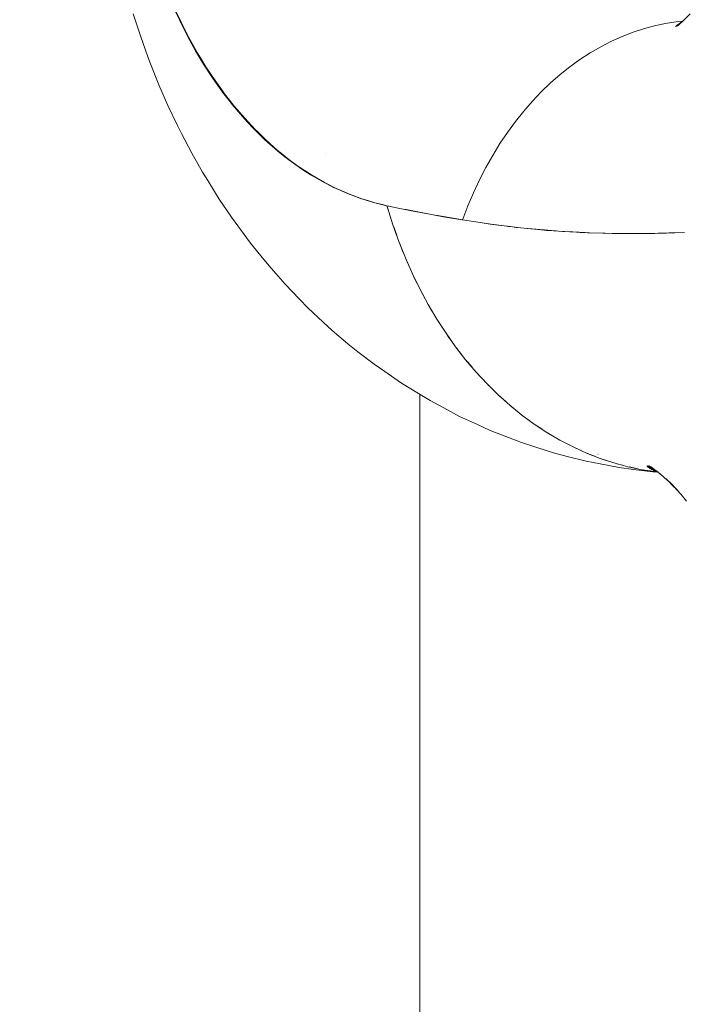
# Model space of a CAD drawing. Units: millimetres. Extents: x -3177 to 2423, y -2177 to 2123.
# Drawn here: x -712 to -696, y 236 to 259 of the extents above; entities that cross this region are included whole.
import ezdxf

# ---------------------------------------------------------------- set-up
doc = ezdxf.new("R2010")
doc.units = ezdxf.units.MM
for name, color, linetype, lineweight in [('EF-Climbing Hut-Rocks', 7, 'Continuous', 5), ('Volcano hut-Sides-Timber', 7, 'Continuous', 5), ('Working-None', 7, 'Continuous', 5)]:
    doc.layers.add(name, color=color, linetype=linetype, lineweight=lineweight)

# ---------------------------------------------------------------- blocks, each defined once
blk = doc.blocks.new('Group')
at = {"layer": 'EF-Climbing Hut-Rocks', "color": 7, "linetype": 'Continuous', "lineweight": 5, "transparency": 33554687, "flags": 128}
for points in [[(-332.621, 285.997), (-332.459, 285.496), (-332.283, 285.006), (-332.223, 284.85), (-332.029, 284.362), (-331.822, 283.887), (-331.602, 283.426), (-331.511, 283.245), (-331.273, 282.789), (-331.023, 282.35), (-330.906, 282.159), (-330.639, 281.728), (-330.36, 281.316), (-330.216, 281.118), (-329.921, 280.717), (-329.614, 280.336), (-329.445, 280.136), (-329.123, 279.769), (-328.791, 279.424), (-328.597, 279.225), (-328.25, 278.897), (-328.038, 278.706), (-327.678, 278.397), (-327.448, 278.215), (-327.074, 277.927), (-326.829, 277.756), (-326.442, 277.49), (-326.049, 277.249), (-325.784, 277.089), (-325.38, 276.872), (-325.102, 276.725), (-324.689, 276.534), (-324.399, 276.402), (-323.977, 276.237), (-323.677, 276.121), (-323.37, 276.023), (-322.938, 275.884), (-322.624, 275.803), (-322.186, 275.693), (-321.865, 275.629), (-321.423, 275.548), (-321.097, 275.502), (-320.652, 275.45), (-320.542, 275.441), (-320.652, 275.45), (-321.097, 275.502), (-321.423, 275.548), (-321.865, 275.629), (-322.186, 275.693), (-322.624, 275.803), (-322.938, 275.884), (-323.37, 276.023), (-323.677, 276.121), (-323.977, 276.237), (-324.399, 276.402), (-324.689, 276.534), (-325.102, 276.725), (-325.38, 276.872), (-325.784, 277.089), (-326.049, 277.249), (-326.442, 277.49), (-326.829, 277.756), (-327.074, 277.927), (-327.448, 278.215), (-327.678, 278.397), (-328.038, 278.706), (-328.25, 278.897), (-328.597, 279.225), (-328.791, 279.424), (-329.123, 279.769), (-329.445, 280.136), (-329.614, 280.336), (-329.921, 280.717), (-330.216, 281.118), (-330.36, 281.316), (-330.639, 281.728), (-330.906, 282.159), (-331.023, 282.35), (-331.273, 282.789), (-331.511, 283.245), (-331.602, 283.426), (-331.822, 283.887), (-332.029, 284.362), (-332.223, 284.85), (-332.283, 285.006), (-332.459, 285.496), (-332.621, 285.997)], [(-331.676, 286.111), (-331.552, 285.843), (-331.52, 285.78), (-331.374, 285.49), (-331.356, 285.457), (-331.186, 285.148), (-331.003, 284.842), (-330.988, 284.818), (-330.813, 284.55), (-330.781, 284.501), (-330.616, 284.269), (-330.565, 284.197), (-330.411, 283.999), (-330.34, 283.907), (-330.199, 283.74), (-330.106, 283.631), (-329.979, 283.494), (-329.864, 283.37), (-329.753, 283.259), (-329.615, 283.123), (-329.52, 283.038), (-329.358, 282.893), (-329.28, 282.829), (-329.095, 282.678), (-329.034, 282.633), (-328.824, 282.48), (-328.781, 282.452), (-328.606, 282.336), (-328.548, 282.298), (-328.523, 282.284), (-328.265, 282.134), (-327.991, 281.994), (-327.978, 281.987), (-327.717, 281.872), (-327.685, 281.858), (-327.438, 281.765), (-327.387, 281.746), (-327.155, 281.675), (-327.085, 281.653), (-326.868, 281.6), (-326.776, 281.578), (-326.733, 281.434), (-326.685, 281.287), (-326.733, 281.434), (-326.776, 281.578), (-326.879, 281.603), (-327.058, 281.646), (-327.219, 281.695), (-327.352, 281.735), (-327.556, 281.81), (-327.643, 281.843), (-327.889, 281.95), (-327.931, 281.968), (-328.215, 282.112), (-328.495, 282.273), (-328.541, 282.302), (-328.77, 282.451), (-328.857, 282.514), (-329.04, 282.647), (-329.167, 282.749), (-329.303, 282.859), (-329.469, 283.006), (-329.481, 283.017), (-329.561, 283.088), (-329.762, 283.285), (-329.811, 283.332), (-330.055, 283.593), (-330.291, 283.868), (-330.321, 283.906), (-330.518, 284.158), (-330.584, 284.249), (-330.737, 284.462), (-330.835, 284.61), (-330.947, 284.779), (-331.075, 284.989), (-331.148, 285.109), (-331.303, 285.386), (-331.339, 285.452), (-331.521, 285.806), (-331.691, 286.17)], [(-331.691, 286.17), (-331.521, 285.806), (-331.339, 285.452), (-331.303, 285.386), (-331.148, 285.109), (-331.075, 284.989), (-330.947, 284.779), (-330.835, 284.61), (-330.737, 284.462), (-330.584, 284.249), (-330.518, 284.158), (-330.321, 283.906), (-330.291, 283.868), (-330.055, 283.593), (-329.811, 283.332), (-329.762, 283.285), (-329.561, 283.088), (-329.481, 283.017), (-329.469, 283.006), (-329.303, 282.859), (-329.167, 282.749), (-329.04, 282.647), (-328.857, 282.514), (-328.77, 282.451), (-328.541, 282.302), (-328.495, 282.273), (-328.215, 282.112), (-327.931, 281.968), (-327.889, 281.95), (-327.643, 281.843), (-327.556, 281.81), (-327.352, 281.735), (-327.219, 281.695), (-327.058, 281.646), (-326.879, 281.603), (-326.776, 281.578), (-326.724, 281.567), (-326.776, 281.578), (-326.868, 281.6), (-327.085, 281.653), (-327.155, 281.675), (-327.387, 281.746), (-327.438, 281.765), (-327.685, 281.858), (-327.717, 281.872), (-327.978, 281.987), (-327.991, 281.994), (-328.265, 282.134), (-328.523, 282.284), (-328.548, 282.298), (-328.606, 282.336), (-328.781, 282.452), (-328.824, 282.48), (-329.034, 282.633), (-329.095, 282.678), (-329.28, 282.829), (-329.358, 282.893), (-329.52, 283.038), (-329.615, 283.123), (-329.753, 283.259), (-329.864, 283.37), (-329.979, 283.494), (-330.106, 283.631), (-330.199, 283.74), (-330.34, 283.907), (-330.411, 283.999), (-330.565, 284.197), (-330.616, 284.269), (-330.781, 284.501), (-330.813, 284.55), (-330.988, 284.818), (-331.003, 284.842), (-331.186, 285.148), (-331.356, 285.457), (-331.374, 285.49), (-331.52, 285.78), (-331.552, 285.843), (-331.676, 286.111)], [(-332.621, 285.997), (-332.459, 285.496), (-332.283, 285.006), (-332.223, 284.85), (-332.029, 284.362), (-331.822, 283.887), (-331.602, 283.426), (-331.511, 283.245), (-331.273, 282.789), (-331.023, 282.35), (-330.906, 282.159), (-330.639, 281.728), (-330.36, 281.316), (-330.216, 281.118), (-329.921, 280.717), (-329.614, 280.336), (-329.445, 280.136), (-329.123, 279.769), (-328.791, 279.424), (-328.597, 279.225), (-328.25, 278.897), (-328.038, 278.706), (-327.678, 278.397), (-327.448, 278.215), (-327.074, 277.927), (-326.829, 277.756), (-326.442, 277.49), (-326.049, 277.249), (-325.784, 277.089), (-325.38, 276.872), (-325.102, 276.725), (-324.689, 276.534), (-324.399, 276.402), (-323.977, 276.237), (-323.677, 276.121), (-323.37, 276.023), (-322.938, 275.884), (-322.624, 275.803), (-322.186, 275.693), (-321.865, 275.629), (-321.423, 275.548), (-321.097, 275.502), (-320.652, 275.45), (-320.542, 275.441), (-320.652, 275.45), (-321.097, 275.502), (-321.423, 275.548), (-321.865, 275.629), (-322.186, 275.693), (-322.624, 275.803), (-322.938, 275.884), (-323.37, 276.023), (-323.677, 276.121), (-323.977, 276.237), (-324.399, 276.402), (-324.689, 276.534), (-325.102, 276.725), (-325.38, 276.872), (-325.784, 277.089), (-326.049, 277.249), (-326.442, 277.49), (-326.829, 277.756), (-327.074, 277.927), (-327.448, 278.215), (-327.678, 278.397), (-328.038, 278.706), (-328.25, 278.897), (-328.597, 279.225), (-328.791, 279.424), (-329.123, 279.769), (-329.445, 280.136), (-329.614, 280.336), (-329.921, 280.717), (-330.216, 281.118), (-330.36, 281.316), (-330.639, 281.728), (-330.906, 282.159), (-331.023, 282.35), (-331.273, 282.789), (-331.511, 283.245), (-331.602, 283.426), (-331.822, 283.887), (-332.029, 284.362), (-332.223, 284.85), (-332.283, 285.006), (-332.459, 285.496), (-332.621, 285.997)], [(-325.651, 281.358), (-325.563, 281.343), (-325.249, 281.288), (-325.203, 281.28), (-325.034, 281.251), (-325.028, 281.267), (-324.91, 281.576), (-324.782, 281.879), (-324.644, 282.174), (-324.497, 282.461), (-324.34, 282.739), (-324.174, 283.008), (-323.999, 283.268), (-323.816, 283.517), (-323.625, 283.756), (-323.426, 283.984), (-323.22, 284.201), (-323.007, 284.406), (-322.787, 284.598), (-322.561, 284.778), (-322.329, 284.945), (-322.092, 285.099), (-321.85, 285.24), (-321.604, 285.366), (-321.354, 285.479), (-321.1, 285.577), (-320.843, 285.661), (-320.584, 285.73), (-320.323, 285.785), (-320.06, 285.825), (-319.963, 285.834), (-320.06, 285.825), (-320.323, 285.785), (-320.584, 285.73), (-320.843, 285.661), (-321.1, 285.577), (-321.354, 285.479), (-321.604, 285.366), (-321.85, 285.24), (-322.092, 285.099), (-322.329, 284.945), (-322.561, 284.778), (-322.787, 284.598), (-323.007, 284.406), (-323.22, 284.201), (-323.426, 283.984), (-323.625, 283.756), (-323.816, 283.517), (-323.999, 283.268), (-324.174, 283.008), (-324.34, 282.739), (-324.497, 282.461), (-324.644, 282.174), (-324.782, 281.879), (-324.91, 281.576), (-325.028, 281.267), (-325.034, 281.251), (-325.203, 281.28), (-325.249, 281.288), (-325.563, 281.343), (-325.651, 281.358)], [(-325.034, 281.251), (-325.028, 281.267), (-324.91, 281.576), (-324.782, 281.879), (-324.644, 282.174), (-324.497, 282.461), (-324.34, 282.739), (-324.174, 283.008), (-323.999, 283.268), (-323.816, 283.517), (-323.625, 283.756), (-323.426, 283.984), (-323.22, 284.201), (-323.007, 284.406), (-322.787, 284.598), (-322.561, 284.778), (-322.329, 284.945), (-322.092, 285.099), (-321.85, 285.24), (-321.604, 285.366), (-321.354, 285.479), (-321.1, 285.577), (-320.843, 285.661), (-320.584, 285.73), (-320.323, 285.785), (-320.06, 285.825), (-319.963, 285.834), (-320.06, 285.825), (-320.323, 285.785), (-320.584, 285.73), (-320.843, 285.661), (-321.1, 285.577), (-321.354, 285.479), (-321.604, 285.366), (-321.85, 285.24), (-322.092, 285.099), (-322.329, 284.945), (-322.561, 284.778), (-322.787, 284.598), (-323.007, 284.406), (-323.22, 284.201), (-323.426, 283.984), (-323.625, 283.756), (-323.816, 283.517), (-323.999, 283.268), (-324.174, 283.008), (-324.34, 282.739), (-324.497, 282.461), (-324.644, 282.174), (-324.782, 281.879), (-324.91, 281.576), (-325.028, 281.267), (-325.034, 281.251)], [(-320.099, 285.717), (-319.931, 285.861), (-320.099, 285.717), (-319.984, 285.811), (-320.099, 285.717), (-319.931, 285.861), (-320.099, 285.717), (-319.984, 285.811), (-320.099, 285.717)], [(-320.066, 285.734), (-319.865, 285.923), (-319.788, 286.003), (-319.865, 285.923), (-320.066, 285.734), (-319.898, 285.89), (-320.066, 285.734), (-319.865, 285.923), (-319.788, 286.003), (-319.865, 285.923), (-320.066, 285.734), (-319.898, 285.89), (-320.066, 285.734)], [(-320.126, 285.711), (-320.056, 285.759), (-320.126, 285.711), (-320.086, 285.736), (-320.126, 285.711), (-320.056, 285.759), (-320.126, 285.711), (-320.086, 285.736), (-320.126, 285.711)], [(-320.121, 285.717), (-320.083, 285.74), (-320.121, 285.717), (-320.1, 285.729), (-320.121, 285.717), (-320.083, 285.74), (-320.121, 285.717), (-320.1, 285.729), (-320.121, 285.717)], [(-320.119, 285.71), (-320.005, 285.798), (-320.119, 285.71), (-320.05, 285.76), (-320.119, 285.71), (-320.005, 285.798), (-320.119, 285.71), (-320.05, 285.76), (-320.119, 285.71), (-320.005, 285.798)], [(-320.104, 285.729), (-320.087, 285.738), (-320.104, 285.729), (-320.095, 285.733), (-320.104, 285.729), (-320.087, 285.738), (-320.104, 285.729), (-320.095, 285.733), (-320.104, 285.729)], [(-328.195, 282.776), (-328.195, 282.776), (-328.195, 282.776)], [(-327.806, 281.914), (-327.804, 281.91), (-327.806, 281.914)], [(-326.776, 281.578), (-326.361, 281.494), (-326.333, 281.488), (-326.106, 281.442), (-325.914, 281.406), (-325.476, 281.326), (-325.469, 281.324), (-325.428, 281.317), (-325.05, 281.254), (-325.034, 281.251), (-324.632, 281.191), (-324.397, 281.155), (-324.214, 281.132), (-323.933, 281.097), (-323.797, 281.079), (-323.77, 281.076), (-323.374, 281.038), (-323.155, 281.017), (-323.1, 281.011), (-322.941, 281.001), (-322.877, 280.997), (-322.941, 281.001), (-323.1, 281.011), (-323.155, 281.017), (-323.374, 281.038), (-323.77, 281.076), (-323.797, 281.079), (-323.933, 281.097), (-324.214, 281.132), (-324.397, 281.155), (-324.632, 281.191), (-325.034, 281.251), (-325.05, 281.254), (-325.428, 281.317), (-325.469, 281.324), (-325.476, 281.326), (-325.914, 281.406), (-326.106, 281.442), (-326.333, 281.488), (-326.361, 281.494), (-326.776, 281.578), (-326.763, 281.535), (-326.639, 281.141), (-326.501, 280.754), (-326.351, 280.376), (-326.188, 280.008), (-326.012, 279.65), (-325.825, 279.302), (-325.626, 278.966), (-325.416, 278.641), (-325.195, 278.33), (-324.963, 278.031), (-324.722, 277.746), (-324.471, 277.476), (-324.211, 277.22), (-323.942, 276.98), (-323.665, 276.755), (-323.381, 276.546), (-323.089, 276.354), (-322.791, 276.179), (-322.487, 276.021), (-322.178, 275.88), (-321.864, 275.757), (-321.546, 275.652), (-321.224, 275.566), (-320.899, 275.497), (-320.571, 275.447), (-320.548, 275.445), (-320.571, 275.447), (-320.899, 275.497), (-321.224, 275.566), (-321.546, 275.652), (-321.864, 275.757), (-322.178, 275.88), (-322.487, 276.021), (-322.791, 276.179), (-323.089, 276.354), (-323.381, 276.546), (-323.665, 276.755), (-323.942, 276.98), (-324.211, 277.22), (-324.471, 277.476), (-324.722, 277.746), (-324.963, 278.031), (-325.195, 278.33), (-325.416, 278.641), (-325.626, 278.966), (-325.825, 279.302), (-326.012, 279.65), (-326.188, 280.008), (-326.351, 280.376), (-326.501, 280.754), (-326.639, 281.141), (-326.763, 281.535), (-326.776, 281.578)], [(-326.362, 281.494), (-326.21, 281.464), (-325.882, 281.4), (-326.21, 281.464), (-326.362, 281.494)], [(-326.621, 281.092), (-326.605, 281.043), (-326.552, 280.898), (-326.605, 281.043), (-326.621, 281.092)], [(-324.685, 281.198), (-324.483, 281.169), (-324.378, 281.155), (-324.073, 281.115), (-323.979, 281.103), (-323.936, 281.098), (-323.766, 281.08), (-323.458, 281.046), (-323.435, 281.044), (-323.458, 281.046), (-323.766, 281.08), (-323.936, 281.098), (-323.979, 281.103), (-324.073, 281.115), (-324.378, 281.155), (-324.483, 281.169), (-324.685, 281.198)], [(-323.414, 281.042), (-323.251, 281.028), (-323.144, 281.019), (-322.826, 280.993), (-322.735, 280.985), (-322.684, 280.983), (-322.496, 280.973), (-322.199, 280.958), (-322.159, 280.956), (-322.106, 280.953), (-321.803, 280.945), (-321.753, 280.944), (-321.565, 280.939), (-321.431, 280.938), (-321.33, 280.938), (-321.07, 280.936), (-321.038, 280.937), (-320.924, 280.938), (-320.615, 280.942), (-320.603, 280.942), (-320.529, 280.944), (-320.452, 280.946), (-320.529, 280.944), (-320.603, 280.942), (-320.615, 280.942), (-320.924, 280.938), (-321.038, 280.937), (-321.07, 280.936), (-321.33, 280.938), (-321.431, 280.938), (-321.565, 280.939), (-321.753, 280.944), (-321.803, 280.945), (-322.106, 280.953), (-322.159, 280.956), (-322.199, 280.958), (-322.496, 280.973), (-322.684, 280.983), (-322.735, 280.985), (-322.826, 280.993), (-323.144, 281.019), (-323.251, 281.028), (-323.414, 281.042)], [(-322.826, 280.994), (-322.563, 280.977), (-322.494, 280.973), (-322.324, 280.962), (-322.217, 280.959), (-322.324, 280.962), (-322.494, 280.973), (-322.563, 280.977), (-322.826, 280.994)], [(-321.737, 280.943), (-321.584, 280.939), (-321.533, 280.938), (-321.525, 280.938), (-321.363, 280.938), (-321.525, 280.938), (-321.533, 280.938), (-321.584, 280.939), (-321.737, 280.943)], [(-321.021, 280.937), (-320.983, 280.937), (-320.95, 280.937), (-320.812, 280.939), (-320.95, 280.937), (-320.983, 280.937), (-321.021, 280.937)], [(-320.455, 280.946), (-320.393, 280.948), (-320.383, 280.948), (-320.36, 280.948), (-320.277, 280.951), (-320.36, 280.948), (-320.383, 280.948), (-320.393, 280.948), (-320.455, 280.946)], [(-320.393, 280.948), (-320.333, 280.949), (-320.393, 280.948)], [(-320.279, 280.951), (-320.196, 280.953), (-320.159, 280.954), (-320.152, 280.954), (-320.141, 280.954), (-319.918, 280.964), (-320.141, 280.954), (-320.152, 280.954), (-320.159, 280.954), (-320.196, 280.953), (-320.279, 280.951)], [(-326.482, 280.707), (-326.465, 280.659), (-326.407, 280.518), (-326.465, 280.659), (-326.482, 280.707)], [(-326.331, 280.331), (-326.312, 280.285), (-326.249, 280.146), (-326.312, 280.285), (-326.331, 280.331)], [(-326.166, 279.964), (-326.146, 279.92), (-326.078, 279.784), (-326.146, 279.92), (-326.166, 279.964)], [(-325.99, 279.608), (-325.968, 279.565), (-325.896, 279.433), (-325.968, 279.565), (-325.99, 279.608)], [(-325.801, 279.262), (-325.779, 279.221), (-325.701, 279.093), (-325.779, 279.221), (-325.801, 279.262)], [(-325.601, 278.928), (-325.577, 278.888), (-325.496, 278.765), (-325.577, 278.888), (-325.601, 278.928)], [(-325.39, 278.605), (-325.365, 278.568), (-325.279, 278.448), (-325.365, 278.568), (-325.39, 278.605)], [(-325.168, 278.295), (-325.142, 278.26), (-325.052, 278.145), (-325.142, 278.26), (-325.168, 278.295)], [(-324.936, 277.999), (-324.909, 277.965), (-324.815, 277.856), (-324.909, 277.965), (-324.936, 277.999)], [(-324.694, 277.716), (-324.666, 277.684), (-324.567, 277.58), (-324.666, 277.684), (-324.694, 277.716)], [(-324.442, 277.447), (-324.414, 277.418), (-324.311, 277.319), (-324.414, 277.418), (-324.442, 277.447)], [(-324.181, 277.194), (-324.152, 277.166), (-324.046, 277.073), (-324.152, 277.166), (-324.181, 277.194)], [(-323.912, 276.955), (-323.883, 276.929), (-323.773, 276.842), (-323.883, 276.929), (-323.912, 276.955)], [(-323.904, 276.949), (-323.892, 276.939), (-323.904, 276.949)], [(-323.635, 276.732), (-323.605, 276.709), (-323.492, 276.628), (-323.605, 276.709), (-323.635, 276.732)], [(-323.35, 276.526), (-323.32, 276.504), (-323.203, 276.429), (-323.32, 276.504), (-323.35, 276.526)], [(-323.058, 276.336), (-323.028, 276.316), (-322.908, 276.248), (-323.028, 276.316), (-323.058, 276.336)], [(-322.76, 276.162), (-322.729, 276.145), (-322.607, 276.083), (-322.729, 276.145), (-322.76, 276.162)], [(-322.456, 276.006), (-322.425, 275.991), (-322.301, 275.936), (-322.425, 275.991), (-322.456, 276.006)], [(-322.147, 275.868), (-322.115, 275.854), (-321.989, 275.806), (-322.115, 275.854), (-322.147, 275.868)], [(-321.916, 275.856), (-321.912, 275.854), (-321.916, 275.856)], [(-321.833, 275.747), (-321.801, 275.735), (-321.672, 275.694), (-321.801, 275.735), (-321.833, 275.747)], [(-321.514, 275.644), (-321.483, 275.634), (-321.352, 275.6), (-321.483, 275.634), (-321.514, 275.644)], [(-321.192, 275.559), (-321.161, 275.551), (-321.029, 275.525), (-321.161, 275.551), (-321.192, 275.559)], [(-320.868, 275.492), (-320.837, 275.486), (-320.703, 275.467), (-320.837, 275.486), (-320.868, 275.492)], [(-320.787, 275.578), (-320.685, 275.53), (-320.787, 275.578), (-320.638, 275.503), (-320.787, 275.578), (-320.685, 275.53), (-320.787, 275.578), (-320.638, 275.503), (-320.787, 275.578)], [(-320.784, 275.587), (-320.665, 275.523), (-320.784, 275.587), (-320.612, 275.488), (-320.784, 275.587), (-320.665, 275.523), (-320.784, 275.587), (-320.612, 275.488), (-320.784, 275.587)], [(-320.779, 275.564), (-320.681, 275.525), (-320.779, 275.564), (-320.638, 275.503), (-320.779, 275.564), (-320.681, 275.525), (-320.779, 275.564), (-320.638, 275.503), (-320.779, 275.564)], [(-320.766, 275.589), (-320.616, 275.496), (-320.766, 275.589), (-320.558, 275.452), (-320.766, 275.589), (-320.558, 275.452), (-320.766, 275.589)], [(-320.759, 275.545), (-320.654, 275.51), (-320.759, 275.545), (-320.63, 275.498), (-320.759, 275.545), (-320.63, 275.498), (-320.759, 275.545)], [(-320.734, 275.582), (-320.53, 275.437), (-320.734, 275.582), (-320.475, 275.391), (-320.734, 275.582), (-320.53, 275.437), (-320.734, 275.582), (-320.475, 275.391), (-320.734, 275.582)], [(-320.729, 275.523), (-320.623, 275.494), (-320.729, 275.523), (-320.615, 275.49), (-320.729, 275.523), (-320.623, 275.494), (-320.729, 275.523), (-320.615, 275.49), (-320.729, 275.523)], [(-320.691, 275.499), (-320.6, 275.48), (-320.691, 275.499), (-320.597, 275.478), (-320.691, 275.499), (-320.6, 275.48), (-320.691, 275.499), (-320.597, 275.478), (-320.691, 275.499)], [(-320.686, 275.564), (-320.457, 275.378), (-320.686, 275.564), (-320.41, 275.338), (-320.302, 275.24), (-320.41, 275.338), (-320.686, 275.564), (-320.457, 275.378), (-320.686, 275.564), (-320.41, 275.338), (-320.302, 275.24), (-320.41, 275.338), (-320.686, 275.564)], [(-320.646, 275.474), (-320.574, 275.463), (-320.646, 275.474), (-320.574, 275.463), (-320.646, 275.474), (-320.574, 275.463), (-320.646, 275.474), (-320.574, 275.463), (-320.646, 275.474)], [(-320.534, 275.483), (-320.534, 275.483), (-320.534, 275.483)], [(-320.533, 275.482), (-320.532, 275.482), (-320.533, 275.482)], [(-320.346, 275.284), (-320.233, 275.179), (-320.346, 275.284), (-320.148, 275.086), (-320.346, 275.284), (-320.233, 275.179), (-320.346, 275.284), (-320.148, 275.086), (-320.346, 275.284)], [(-320.266, 275.216), (-320.078, 275.016), (-320.266, 275.216), (-320, 274.924), (-319.874, 274.773), (-320, 274.924), (-320.266, 275.216), (-320.078, 275.016), (-320.266, 275.216), (-320, 274.924), (-319.874, 274.773), (-320, 274.924), (-320.266, 275.216)]]:
    blk.add_lwpolyline(points, dxfattribs=at)
at = {"layer": 'Volcano hut-Sides-Timber', "color": 7, "linetype": 'Continuous', "lineweight": 5, "transparency": 33554687, "flags": 128}
for points in [[(-326.017, -540), (-326.017, 277.23), (-326.017, -540), (-236.026, -540), (-236.026, 540), (-326.017, 540), (-326.017, 316.877), (-326.017, 540)], [(-416.007, -540), (-416.007, -389.754), (-416.007, -540), (-326.017, -540), (-326.017, 277.23), (-326.017, -540), (-326.017, 277.23), (-326.017, -540)]]:
    blk.add_lwpolyline(points, dxfattribs=at)

msp = doc.modelspace()

# ---------------------------------------------------------------- block references
at = {"layer": 'Working-None'}
msp.add_blockref('Group', (-376.527, -27.331), dxfattribs=at)

doc.saveas('drawing.dxf')
